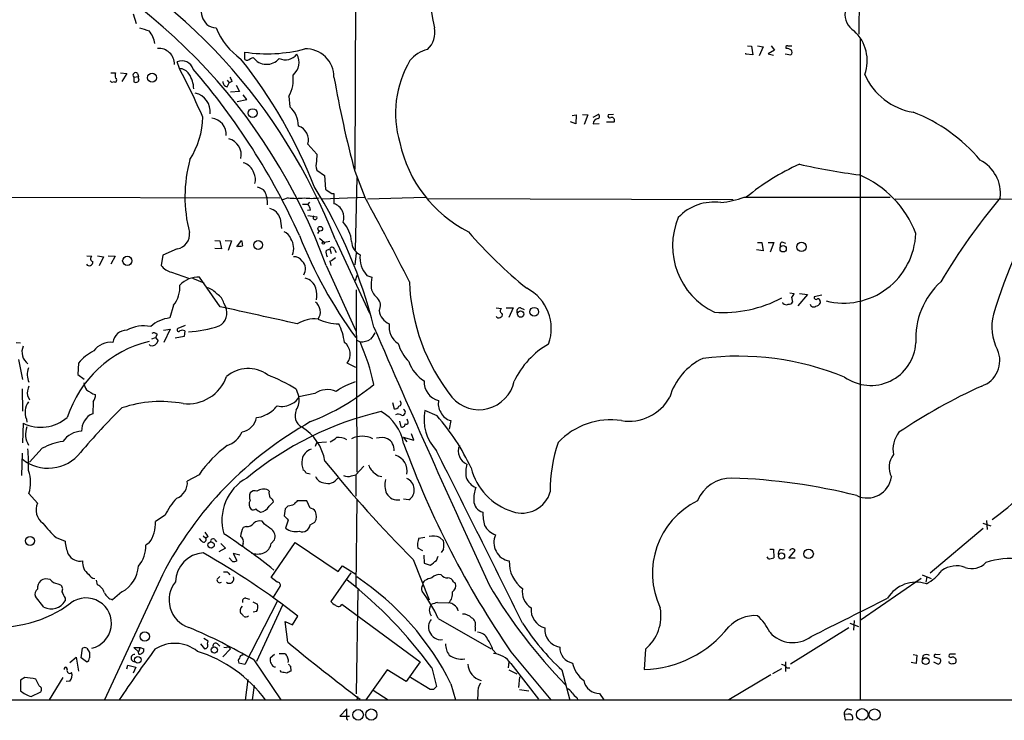
# Model space of a CAD drawing. Extents: x 10 to 1053, y 2 to 869.
# Drawn here: x 166 to 323, y 47 to 159 of the extents above; entities that cross this region are included whole.
import ezdxf

# ---------------------------------------------------------------- set-up
doc = ezdxf.new("R2010")
doc.units = 0
doc.header["$MEASUREMENT"] = 0
doc.layers.add('MAIN', color=5, linetype='CONTINUOUS')

msp = doc.modelspace()

# ---------------------------------------------------------------- linework, layer by layer
at = {"layer": 'MAIN'}
for p, q in [((300.482, 258.5719), (300.228, 156.3793)), ((220.1333, 182.8799), (219.8793, 134.8739)), ((184.5733, 159.5966), (185.0813, 158.0726)), ((300.3973, 155.7866), (300.3973, 50.3766)), ((282.448, 154.5166), (283.1253, 154.4319)), ((283.1253, 154.4319), (283.2947, 153.0773)), ((284.0567, 154.5166), (284.988, 154.3473)), ((284.988, 154.3473), (284.3107, 152.9079)), ((286.766, 153.8393), (285.75, 153.2466)), ((286.258, 154.5166), (286.766, 153.8393)), ((288.8827, 154.5166), (289.56, 154.5166)), ((202.3533, 152.3153), (202.3533, 153.5006)), ((203.2847, 152.4846), (203.708, 152.6539)), ((282.194, 153.1619), (282.194, 153.3313)), ((283.2947, 153.0773), (282.194, 153.1619)), ((285.75, 153.2466), (286.5967, 152.9926)), ((288.4593, 153.2466), (289.3907, 153.0773)), ((191.9393, 150.8759), (191.6007, 151.9766)), ((181.0173, 150.1986), (181.7793, 150.1986)), ((182.5413, 150.1986), (183.5573, 150.1139)), ((183.5573, 150.1139), (182.7953, 148.8439)), ((184.658, 149.5213), (185.42, 149.6059)), ((184.658, 149.5213), (184.658, 148.7593)), ((185.2507, 150.1139), (185.42, 149.6059)), ((185.42, 149.3519), (185.42, 149.6059)), ((181.1867, 148.6746), (180.9327, 148.9286)), ((181.5253, 148.7593), (181.1867, 148.6746)), ((199.5593, 149.0133), (199.898, 148.5899)), ((199.5593, 147.9973), (199.898, 148.5899)), ((200.3213, 148.8439), (199.898, 148.5899)), ((200.9987, 148.2513), (201.5067, 147.2353)), ((201.5067, 147.2353), (200.0673, 147.1506)), ((201.168, 145.6266), (202.692, 145.9653)), ((202.692, 145.9653), (202.0993, 146.7273)), ((209.3807, 146.4733), (209.55, 144.7799)), ((254.508, 143.4253), (255.1853, 143.5099)), ((255.1853, 143.5099), (255.1007, 142.0706)), ((256.2013, 143.5946), (257.048, 143.5099)), ((257.048, 143.5099), (256.4553, 141.9859)), ((257.8947, 143.1713), (258.6567, 143.5946)), ((261.112, 143.5946), (260.2653, 143.5099)), ((255.1007, 142.0706), (254.254, 142.4093)), ((257.8947, 142.0706), (258.826, 142.1553)), ((261.1967, 142.3246), (260.0113, 142.3246)), ((212.4287, 138.8533), (213.868, 137.2446)), ((213.868, 137.2446), (213.7833, 136.1439)), ((213.868, 134.7046), (215.0533, 133.8579)), ((215.0533, 133.8579), (215.2227, 131.6566)), ((219.8793, 134.5353), (221.488, 130.3866)), ((220.218, 133.5193), (219.964, 122.0046)), ((163.4913, 130.3866), (207.9413, 130.3019)), ((209.296, 130.3019), (208.3647, 129.9633)), ((214.63, 130.1326), (221.488, 130.3866)), ((216.2387, 130.9793), (216.5773, 130.9793)), ((216.5773, 130.9793), (216.5773, 129.3706)), ((221.9113, 130.1326), (231.14, 130.3866)), ((281.94, 130.3866), (305.2233, 130.3866)), ((211.582, 129.2859), (212.4287, 129.2859)), ((212.6827, 129.6246), (212.4287, 129.2859)), ((231.648, 130.2173), (280.162, 130.0479)), ((305.9853, 130.1326), (380.6613, 130.0479)), ((212.852, 128.3546), (212.344, 128.2699)), ((212.4287, 127.5079), (213.868, 127.2539)), ((208.026, 126.9999), (208.1953, 125.3913)), ((214.2067, 125.0526), (213.9527, 124.6293)), ((197.612, 123.5286), (198.374, 123.4439)), ((198.374, 123.4439), (198.628, 122.1739)), ((199.2207, 123.5286), (200.2367, 123.4439)), ((200.2367, 123.4439), (199.7287, 121.9199)), ((201.0833, 122.5126), (201.8453, 123.5286)), ((214.2913, 123.8673), (215.0533, 123.1899)), ((215.9, 123.3593), (215.0533, 123.1899)), ((216.7467, 123.6979), (222.25, 111.9293)), ((284.0567, 123.1899), (284.734, 123.1899)), ((284.734, 123.1899), (284.988, 121.8353)), ((285.75, 123.1899), (286.6813, 123.1899)), ((286.6813, 123.1899), (286.0887, 121.6659)), ((287.9513, 123.2746), (288.544, 123.1053)), ((177.2073, 121.0733), (177.9693, 120.9886)), ((178.9007, 121.0733), (179.832, 120.9039)), ((179.832, 120.9039), (179.1547, 119.4646)), ((180.594, 121.0733), (181.6947, 120.9886)), ((181.6947, 120.9886), (181.0173, 119.7186)), ((189.3147, 121.1579), (189.0607, 119.5493)), ((191.6007, 122.1739), (189.3147, 121.1579)), ((198.628, 122.1739), (197.612, 122.2586)), ((215.3073, 121.9199), (215.9, 122.1739)), ((215.9, 122.1739), (216.154, 121.4119)), ((216.662, 122.0893), (216.916, 121.5813)), ((220.1333, 121.4966), (219.8793, 119.6339)), ((284.988, 121.8353), (283.8873, 122.0046)), ((215.3073, 119.5493), (220.0487, 109.1353)), ((215.9, 120.2266), (216.0693, 119.5493)), ((190.6693, 118.4486), (193.3787, 117.5173)), ((198.4587, 112.9453), (195.1567, 117.6866)), ((220.218, 117.9406), (219.964, 117.0939)), ((221.8267, 117.9406), (222.5887, 117.6866)), ((194.056, 117.5173), (195.834, 116.7553)), ((220.1333, 115.6546), (220.218, 86.6139)), ((289.2213, 115.1466), (289.8987, 115.0619)), ((292.0153, 114.8926), (290.4913, 113.1146)), ((290.7453, 115.0619), (292.0153, 114.8926)), ((294.3013, 114.8079), (293.116, 114.5539)), ((191.008, 113.1993), (190.4153, 111.1673)), ((199.0513, 113.5379), (199.3053, 112.9453)), ((288.1207, 113.5379), (288.1207, 113.6226)), ((289.4753, 114.4693), (289.6447, 113.7073)), ((294.0473, 113.7919), (294.0473, 113.5379)), ((242.4007, 112.7759), (243.2473, 112.6913)), ((244.0093, 112.7759), (245.11, 112.7759)), ((245.11, 112.7759), (244.4327, 111.2519)), ((246.2953, 112.7759), (246.888, 112.5219)), ((192.8707, 109.9819), (191.6853, 109.4739)), ((188.3833, 108.5426), (188.1293, 108.0346)), ((189.3993, 109.2199), (190.5, 109.3893)), ((190.5, 109.3893), (189.484, 107.2726)), ((192.786, 109.1353), (192.7013, 108.2039)), ((165.9467, 107.2726), (166.624, 107.1879)), ((187.2827, 106.7646), (187.1133, 106.9339)), ((187.5367, 107.8653), (188.1293, 108.0346)), ((188.1293, 108.0346), (188.5527, 107.5266)), ((192.7013, 108.2039), (191.262, 107.9499)), ((220.218, 107.6113), (220.726, 107.3573)), ((166.2853, 104.5633), (166.9627, 101.3459)), ((175.8527, 103.9706), (175.768, 102.1926)), ((220.0487, 103.2933), (218.694, 103.9706)), ((175.768, 102.1926), (176.784, 101.4306)), ((166.878, 99.9066), (166.9627, 96.3506)), ((210.566, 99.8219), (210.9893, 98.6366)), ((213.5293, 99.1446), (210.9893, 98.6366)), ((167.7247, 98.8059), (168.0633, 98.1286)), ((178.2233, 97.7899), (178.1387, 95.9273)), ((225.8907, 97.7053), (226.1447, 96.6893)), ((233.0027, 95.5886), (231.0553, 96.4353)), ((167.0473, 94.4033), (166.9627, 91.2706)), ((167.5553, 95.0806), (167.64, 94.5726)), ((226.9913, 94.7419), (227.2453, 93.8106)), ((228.346, 94.7419), (228.2613, 95.0806)), ((235.204, 94.8266), (234.95, 93.4719)), ((229.2773, 91.6939), (228.9387, 92.7099)), ((213.614, 90.7626), (213.868, 91.3553)), ((213.868, 91.3553), (215.392, 91.4399)), ((227.584, 92.2019), (228.1767, 91.4399)), ((227.584, 92.2019), (229.2773, 91.6939)), ((166.878, 89.6619), (166.7933, 86.1059)), ((170.0953, 90.4239), (168.0633, 88.2226)), ((212.09, 86.5293), (212.7673, 86.3599)), ((221.3187, 87.5453), (220.0487, 86.1906)), ((195.072, 86.1906), (193.2093, 85.1746)), ((219.3713, 86.0213), (220.0487, 86.1906)), ((220.0487, 86.1906), (220.0487, 82.8039)), ((167.9787, 83.2273), (169.3333, 81.7033)), ((206.248, 83.5659), (206.0787, 83.7353)), ((206.248, 81.1953), (206.9253, 81.8726)), ((212.2593, 82.0419), (210.7353, 82.0419)), ((212.7673, 80.8566), (212.2593, 82.0419)), ((220.218, 82.2959), (220.0487, 68.4106)), ((228.5153, 82.2113), (227.6687, 82.2959)), ((208.788, 80.7719), (208.6187, 79.6713)), ((189.6533, 79.7559), (188.1293, 78.7399)), ((205.486, 78.3166), (205.1473, 78.8246)), ((209.296, 78.9939), (208.8727, 77.7239)), ((212.7673, 78.2319), (213.5293, 78.6553)), ((319.9553, 78.4859), (321.2253, 78.0626)), ((320.548, 78.9093), (320.6327, 77.4699)), ((202.6073, 77.9779), (202.0993, 77.8086)), ((311.5733, 70.6119), (320.04, 77.7239)), ((172.2967, 76.1999), (173.736, 75.6073)), ((187.1133, 75.3533), (186.6053, 75.0146)), ((195.4953, 75.6073), (195.1567, 76.0306)), ((195.7493, 76.4539), (196.1727, 76.1153)), ((196.5113, 76.3693), (196.1727, 76.1153)), ((197.612, 75.8613), (197.866, 75.5226)), ((206.5867, 75.2686), (207.0947, 75.8613)), ((206.5867, 69.8499), (210.3967, 75.4379)), ((210.3967, 75.4379), (217.2547, 70.7813)), ((230.124, 76.1153), (231.0553, 76.2846)), ((233.426, 76.1999), (234.0187, 75.6919)), ((199.3053, 74.5066), (198.2047, 73.9139)), ((198.5433, 75.2686), (199.3053, 74.5066)), ((202.0993, 75.2686), (201.93, 74.6759)), ((230.7167, 74.0833), (229.9547, 74.5066)), ((234.0187, 74.3373), (233.68, 73.8293)), ((286.004, 74.3373), (286.5967, 74.3373)), ((286.5967, 74.3373), (286.6813, 72.9826)), ((287.6973, 74.3373), (288.29, 74.2526)), ((289.052, 72.8979), (290.068, 74.1679)), ((200.406, 72.3899), (199.898, 72.9826)), ((201.5913, 73.4059), (200.4907, 73.6599)), ((200.4907, 73.6599), (201.0833, 72.5593)), ((229.1927, 72.7286), (231.7327, 66.2939)), ((230.886, 73.4059), (230.9707, 72.1359)), ((232.918, 72.5593), (233.172, 73.2366)), ((285.8347, 72.8133), (285.5807, 73.1519)), ((290.068, 72.8979), (289.052, 72.8979)), ((199.7287, 70.6119), (199.9827, 70.2733)), ((219.2867, 70.6119), (216.0693, 66.0399)), ((217.2547, 70.7813), (217.932, 71.7126)), ((217.932, 71.7126), (220.0487, 70.3579)), ((230.9707, 72.1359), (231.902, 71.7973)), ((178.9007, 68.6646), (178.7313, 69.4266)), ((189.23, 70.2733), (180.0013, 50.3766)), ((197.9507, 69.5959), (198.374, 70.0193)), ((207.518, 69.0879), (206.5867, 69.8499)), ((235.6273, 69.1726), (235.966, 68.9186)), ((310.134, 69.6806), (300.3973, 62.9919)), ((310.3033, 70.2733), (311.7427, 69.6806)), ((311.0653, 69.9346), (310.896, 69.0879)), ((172.5507, 68.8339), (172.974, 68.6646)), ((182.7953, 67.5639), (181.2713, 66.2939)), ((206.9253, 66.7173), (208.026, 68.4106)), ((220.3873, 67.9026), (220.1333, 51.3079)), ((170.3493, 65.1086), (168.9947, 66.8019)), ((173.736, 66.5479), (173.736, 66.1246)), ((207.518, 66.0399), (202.3533, 55.9646)), ((202.5227, 66.5479), (203.1153, 66.3786)), ((203.6233, 65.9553), (204.3853, 65.6166)), ((204.216, 64.4313), (203.708, 64.3466)), ((208.3647, 65.4473), (204.216, 56.4726)), ((217.8473, 65.6166), (230.2933, 56.3879)), ((233.0873, 65.8706), (234.8653, 65.7859)), ((209.2113, 59.5206), (208.788, 62.8226)), ((208.788, 62.8226), (209.9733, 62.3146)), ((209.9733, 62.3146), (210.82, 63.6693)), ((233.172, 63.3306), (241.6387, 58.5046)), ((299.466, 62.9919), (299.3813, 61.4679)), ((239.0987, 61.9759), (239.0987, 61.2986)), ((298.6193, 61.8066), (289.306, 56.0493)), ((298.7887, 62.5686), (300.1433, 62.0606)), ((196.5113, 59.6899), (195.834, 60.1133)), ((196.4267, 59.2666), (196.5113, 59.6899)), ((176.276, 57.0653), (176.53, 58.5893)), ((177.2073, 58.5893), (177.6307, 57.9119)), ((184.658, 58.6739), (185.42, 57.9966)), ((184.658, 58.6739), (185.674, 58.6739)), ((185.674, 58.6739), (185.42, 57.9966)), ((185.674, 58.6739), (186.2667, 58.5046)), ((195.326, 59.2666), (195.9187, 58.5046)), ((198.0353, 59.2666), (198.374, 58.9279)), ((200.0673, 58.5046), (198.882, 57.2346)), ((199.0513, 58.7586), (199.39, 58.6739)), ((199.8133, 58.7586), (200.0673, 58.5046)), ((241.8927, 58.3353), (242.4007, 57.7426)), ((266.192, 58.4199), (266.0227, 55.2026)), ((174.498, 56.3033), (175.514, 57.1499)), ((175.514, 57.1499), (175.8527, 54.9486)), ((177.1227, 56.3879), (176.276, 57.0653)), ((185.5047, 57.6579), (185.42, 57.9966)), ((203.7927, 56.7266), (208.1107, 50.3766)), ((207.0947, 57.5733), (206.4173, 56.9806)), ((207.8567, 57.7426), (208.788, 57.7426)), ((209.296, 56.5573), (209.2113, 56.3033)), ((244.7713, 57.9966), (251.1213, 50.3766)), ((308.864, 57.5733), (309.4567, 57.4886)), ((309.4567, 57.4886), (309.372, 56.1339)), ((310.4727, 57.4039), (310.3033, 56.8113)), ((313.182, 56.8959), (312.2507, 57.1499)), ((312.5047, 57.5733), (313.182, 57.6579)), ((315.6373, 57.6579), (314.706, 57.6579)), ((183.5573, 55.2873), (183.7267, 55.8799)), ((183.7267, 55.8799), (184.9967, 55.5413)), ((184.9967, 55.5413), (184.5733, 54.6099)), ((202.3533, 55.9646), (201.422, 56.2186)), ((208.1953, 54.7793), (208.026, 55.0333)), ((209.6347, 55.7106), (209.7193, 54.9486)), ((225.044, 55.1179), (221.6573, 50.3766)), ((228.092, 53.2553), (225.044, 55.1179)), ((230.2933, 56.3879), (228.092, 53.2553)), ((232.156, 55.4566), (232.918, 52.4933)), ((244.4327, 56.3879), (244.348, 55.4566)), ((244.4327, 55.1179), (245.7027, 54.5253)), ((244.7713, 56.1339), (249.174, 50.4613)), ((252.8993, 55.1179), (254.1693, 50.2919)), ((287.8667, 55.2873), (286.4273, 54.5253)), ((288.544, 56.3879), (288.544, 54.8639)), ((288.7133, 55.4566), (289.2213, 55.4566)), ((309.372, 56.1339), (308.5253, 56.3033)), ((312.0813, 56.3879), (312.8433, 56.0493)), ((167.3013, 53.9326), (166.624, 53.5093)), ((169.5873, 52.5779), (169.0793, 53.6786)), ((173.3973, 53.9326), (171.196, 50.3766)), ((202.8613, 53.5939), (202.438, 50.2919)), ((231.902, 51.9853), (228.7693, 53.9326)), ((246.126, 54.0173), (245.9567, 52.3239)), ((286.1733, 54.3559), (279.4847, 50.3766)), ((174.498, 53.3399), (173.9053, 53.2553)), ((203.8773, 52.6626), (203.5387, 50.3766)), ((222.8427, 51.9006), (225.2133, 50.3766)), ((232.41, 51.9853), (231.902, 51.9853)), ((235.204, 52.9166), (235.966, 50.3766)), ((246.126, 51.9853), (247.65, 51.8159)), ((632.3753, 50.2919), (59.7747, 50.2919)), ((168.3173, 50.8846), (169.8413, 51.6466)), ((220.3027, 50.8846), (220.218, 50.3766)), ((239.522, 51.3926), (239.4373, 50.3766)), ((255.27, 50.7153), (255.4393, 50.2919)), ((258.9107, 51.3926), (259.588, 50.3766)), ((218.6093, 48.9373), (217.5087, 47.7519)), ((218.6093, 47.7519), (218.6093, 48.9373)), ((298.45, 48.9373), (299.0427, 48.7679)), ((218.6093, 47.7519), (219.0327, 47.7519)), ((298.5347, 48.0906), (297.8573, 48.0059)), ((297.8573, 48.0059), (298.0267, 47.1593)), ((298.0267, 47.1593), (299.212, 47.2439))]:
    msp.add_line(p, q, dxfattribs=at)
for centre, radius in [((187.597, 149.4318), 0.7188), ((203.6156, 143.7886), 0.7074), ((214.3865, 125.3807), 0.3741), ((204.4993, 122.7895), 0.7089), ((214.8955, 123.1015), 0.1809), ((288.1534, 122.1886), 0.5029), ((291.0756, 122.4867), 0.7428), ((183.6419, 120.269), 0.7372), ((246.3228, 111.7953), 0.5122), ((248.4858, 112.1516), 0.7068), ((168.1468, 75.6687), 0.7119), ((196.9969, 75.0158), 0.5022), ((287.8927, 73.2627), 0.4953), ((292.2104, 73.595), 0.75), ((186.4292, 60.4469), 0.7462), ((197.5296, 58.2978), 0.4978), ((185.3232, 56.7347), 0.5127), ((310.8612, 56.5337), 0.5374), ((220.4172, 47.9679), 0.8417), ((222.5287, 48.0057), 0.8969), ((300.7445, 48.0309), 0.9271), ((302.7192, 48.0074), 0.8982)]:
    msp.add_circle(centre, radius, dxfattribs=at)
for centre, radius, start, end in [((253.8173, 162.5724), 21.8599, 142.869046, 193.699576), ((129.1092, 88.466), 91.6312, 19.82946, 68.816102), ((131.9335, 90.8286), 90.9597, 21.183808, 63.953962), ((301.0816, 159.5265), 3.0945, 107.650926, 238.526899), ((198.3567, 160.0199), 2.9221, 168.297455, 226.412935), ((313.3512, 538.141), 401.6097, 251.45046, 251.679643), ((197.6923, 159.4362), 2.0428, 228.62384, 272.496985), ((208.0771, 161.5143), 11.0892, 201.804672, 235.277528), ((229.0146, 156.6153), 3.649, 312.475531, 12.342491), ((184.0585, 154.2576), 4.0308, 8.527532, 40.72325), ((295.0961, 152.1437), 6.4496, 340.064481, 47.348104), ((188.6366, 151.5582), 2.5407, 359.889499, 93.804924), ((205.8954, 177.1381), 23.9014, 261.477591, 284.601198), ((212.0921, 149.5266), 4.4853, 359.932296, 92.19003), ((232.5178, 149.2067), 4.8303, 102.422664, 142.519208), ((288.8262, 154.2627), 0.2602, 77.454468, 220.620402), ((288.3213, 151.5309), 2.5808, 63.43892, 83.159166), ((288.9431, 153.5127), 0.6244, 315.791579, 31.536569), ((140.1792, 103.4714), 78.6529, 21.329507, 38.468281), ((202.7076, 153.0129), 0.7824, 243.074706, 317.527791), ((205.849, 154.2016), 2.6418, 215.862658, 319.462692), ((208.8132, 154.6404), 2.3585, 246.073771, 321.178945), ((208.4426, 151.854), 2.5664, 309.010578, 30.639073), ((192.3203, 150.2045), 1.9126, 17.866557, 112.100689), ((191.9608, 149.1196), 1.7564, 31.193126, 90.70136), ((100.2513, 101.7891), 104.001, 23.447089, 28.163161), ((111.6374, 79.4134), 109.0945, 24.290357, 40.864789), ((242.6979, 143.7984), 16.311, 149.218236, 196.714486), ((181.6524, 149.0556), 0.3223, 246.782742, 66.815414), ((182.7536, 149.7752), 1.0623, 156.511757, 203.483297), ((184.9544, 149.8176), 0.4191, 45, 224.990333), ((185.1085, 149.0941), 0.4044, 304.114473, 39.611441), ((190.0065, 147.6104), 4.2191, 0.654579, 34.982452), ((369.5019, 233.8325), 189.3281, 206.443679, 206.672862), ((204.7023, 149.17), 5.4, 330.040206, 7.340193), ((392.7124, 180.474), 178.8341, 189.966975, 194.884943), ((310.5071, 153.9825), 10.1826, 203.362539, 260.713991), ((184.9967, 149.394), 0.7194, 241.913927, 298.079046), ((199.6086, 148.7309), 0.7353, 171.160239, 266.155342), ((193.7642, 143.9659), 3.099, 354.69376, 76.658804), ((207.0108, 141.8263), 3.895, 358.611248, 49.314462), ((182.3781, 143.4657), 13.2899, 327.871503, 358.730667), ((196.7805, 140.4051), 2.6169, 355.67837, 82.898882), ((258.7519, 142.0654), 0.8572, 96.37636, 179.652433), ((258.5579, 143.256), 0.3527, 286.262154, 73.733298), ((260.5193, 143.3406), 0.3053, 146.315138, 303.700477), ((260.8157, 142.6209), 0.4827, 322.12814, 105.254078), ((299.3248, 119.3009), 26.415, 40.093957, 68.830492), ((210.1539, 139.4917), 2.3627, 344.323753, 71.471493), ((199.1092, 137.0906), 2.7026, 348.835585, 74.898837), ((247.4307, 143.4316), 20.809, 191.994007, 243.044481), ((215.3407, 130.4394), 22.5109, 164.651235, 194.511889), ((201.5409, 133.6064), 2.3508, 16.684303, 76.258733), ((215.865, 135.5443), 2.1663, 163.93181, 202.805815), ((305.1047, 103.0231), 35.6341, 113.76387, 129.834084), ((318.389, 263.9519), 131.2599, 257.842324, 262.084427), ((316.7823, 130.975), 6.0049, 353.564028, 62.747499), ((201.8244, 133.2294), 2.2317, 343.295346, 28.120964), ((293.8405, 118.725), 16.5368, 20.918581, 66.959457), ((204.0078, 129.9589), 2.0711, 41.008179, 79.497944), ((147.3412, 90.8488), 77.9081, 14.023811, 31.953255), ((201.487, 129.4006), 4.5114, 357.468024, 25.150088), ((210.566, 139.747), 9.5301, 262.34187, 277.65813), ((213.0214, 138.3898), 8.1743, 261.661832, 278.337474), ((385.0633, 385.3293), 305.2797, 236.196642, 236.425815), ((-122.4645, -59.9338), 393.0969, 26.737938, 28.95722), ((276.0998, 147.4636), 18.048, 276.729477, 288.880286), ((400.1052, 65.418), 100.9646, 140.011045, 149.32651), ((415.0939, 82.6059), 97.8875, 150.441753, 162.672582), ((210.5464, 127.8685), 2.3563, 11.905565, 36.980293), ((215.8846, 127.2029), 2.2757, 339.536778, 72.278445), ((277.1162, 121.8167), 7.8009, 81.904902, 136.674103), ((205.7738, 126.3248), 2.3512, 16.686173, 76.248634), ((213.5564, 127.166), 0.3238, 127.354903, 15.753357), ((282.2087, 122.6477), 11.6783, 157.220797, 244.595927), ((214.6118, 123.0691), 4.7683, 3.489164, 44.433272), ((191.1957, 124.5091), 2.37, 279.83909, 7.01617), ((208.0398, 123.2039), 1.7764, 19.012253, 70.980598), ((280.2642, 151.8841), 74.4895, 201.742434, 216.062463), ((291.4812, 171.0647), 70.6624, 220.809784, 231.311687), ((297.7596, 125.0726), 11.5362, 256.050968, 357.797765), ((201.549, 123.9105), 1.3139, 249.240821, 290.759179), ((413.6289, 165.46), 215.8947, 191.19925, 191.428407), ((207.3204, 122.26), 2.8413, 339.017939, 32.403606), ((216.2704, 122.0364), 0.3951, 7.693333, 159.634052), ((221.8605, 123.4605), 2.4913, 182.328114, 242.909352), ((288.3324, 122.7242), 0.6694, 124.698943, 198.426829), ((178.2658, 120.6076), 0.4828, 127.890597, 254.734472), ((210.3119, 119.5491), 1.3653, 29.749566, 97.11877), ((216.9168, 121.6661), 1.6294, 171.03889, 207.890873), ((214.9838, 122.6943), 2.6323, 290.368798, 314.576735), ((224.886, 120.7949), 4.184, 173.857459, 223.014588), ((177.5829, 120.045), 0.5642, 215.346433, 9.889733), ((191.3326, 121.1437), 2.7755, 215.06085, 256.173539), ((210.3826, 118.9827), 1.6703, 325.02737, 48.135429), ((195.0353, 113.4873), 4.2011, 88.344064, 135.790822), ((231.4343, 116.3742), 8.9424, 171.560731, 182.984534), ((187.4519, 116.0914), 4.5837, 320.87928, 4.068428), ((211.4466, 115.2335), 2.3511, 16.686873, 76.253368), ((260.0409, 118.0807), 31.4621, 182.10585, 218.36789), ((321.4815, 107.8857), 12.2141, 132.265422, 183.275118), ((195.2399, 112.5621), 3.6307, 41.699591, 70.920274), ((196.7415, 112.9123), 2.393, 15.154742, 59.648083), ((210.3812, 114.8247), 3.4901, 347.10616, 18.09335), ((225.4615, 116.6512), 3.0493, 194.095031, 230.453055), ((243.9445, 109.4712), 7.2647, 340.269037, 62.390155), ((288.7978, 115.4009), 1.1519, 306.026276, 342.884837), ((293.4123, 114.4481), 0.3146, 160.349851, 312.282263), ((212.471, 112.141), 1.939, 323.877692, 53.880079), ((222.3635, 113.1588), 1.6247, 330.248995, 44.615972), ((278.6522, 131.6934), 19.6486, 265.757692, 298.24678), ((288.6371, 113.9189), 0.6418, 216.419912, 300.965288), ((289.052, 114.0459), 0.6826, 262.87186, 330.261365), ((293.0253, 113.5318), 0.6089, 195.547282, 304.480898), ((293.2912, 113.8404), 0.8144, 275.553068, 338.194671), ((293.7228, 113.8908), 0.3392, 343.050006, 106.933836), ((197.1465, 111.9716), 2.3682, 298.851813, 24.277166), ((-472.7487, -2957.5654), 3143.0169, 77.4400418, 77.669226), ((226.3642, 112.6515), 2.6074, 186.582616, 247.887243), ((242.8609, 111.7477), 0.5642, 215.346433, 9.889733), ((243.5438, 112.3103), 0.4828, 127.890597, 254.734472), ((246.253, 112.2256), 0.552, 85.604479, 212.466416), ((329.1969, 109.7844), 7.8024, 165.33362, 208.283846), ((186.309, 104.0733), 5.8361, 79.552285, 118.131797), ((191.0085, 105.7263), 5.4732, 96.222045, 131.703435), ((191.9211, 130.0615), 21.1459, 273.952569, 287.52701), ((213.5143, 105.7289), 5.2949, 84.331399, 121.657834), ((217.5322, 118.6071), 8.3734, 245.330716, 268.67995), ((207.2737, 105.4441), 11.148, 9.440354, 25.457114), ((228.513, 109.7772), 3.1637, 171.663467, 237.690347), ((183.5324, 107.0301), 2.1899, 89.348523, 173.642183), ((187.8669, 108.1616), 0.6418, 36.419912, 120.965288), ((191.8123, 109.2623), 0.2468, 120.97172, 329.040224), ((192.405, 108.3302), 0.8907, 64.674936, 115.325064), ((476.7578, -61.0613), 305.2796, 146.192733, 146.421916), ((2003.8509, 881.9137), 1941.1233, 203.440941, 204.7688177), ((191.4324, 89.7162), 18.2443, 103.69402, 162.064092), ((180.9914, 103.9867), 3.3061, 83.668421, 144.258039), ((187.5112, 107.8231), 1.0829, 257.8184, 344.109113), ((216.7286, 105.3968), 2.4283, 324.033342, 50.576288), ((220.7515, 110.8539), 3.4967, 269.582161, 298.487533), ((189.7082, 93.5324), 33.9593, 11.984425, 24.022944), ((232.7469, 108.6511), 6.1237, 194.640555, 226.289551), ((257.4473, 95.3115), 13.4712, 119.651928, 154.589977), ((302.1214, 107.6051), 7.178, 234.391059, 356.667991), ((169.1752, 105.7593), 2.3185, 156.605093, 233.904129), ((181.2979, 99.6265), 6.9657, 115.418751, 141.417652), ((318.3685, 104.3943), 4.3044, 289.226727, 23.161013), ((233.6225, 105.8258), 5.3523, 197.407156, 240.300529), ((279.6559, 95.7442), 9.9726, 115.669328, 163.647778), ((280.9533, 59.8768), 45.2062, 67.925929, 97.138002), ((170.6278, 102.1653), 2.9261, 159.111647, 205.131401), ((202.8925, 97.9222), 5.2096, 53.462471, 131.00021), ((196.755, 77.9148), 25.8972, 57.771238, 69.098856), ((179.8477, 101.4174), 3.2013, 190.42923, 211.655927), ((193.2624, 104.1019), 6.6065, 263.65253, 340.106697), ((199.7511, 128.4564), 36.2493, 291.186875, 309.743786), ((224.1296, 88.8661), 12.8359, 108.936902, 124.193201), ((233.8927, 100.9085), 2.9343, 174.757663, 257.482205), ((239.7003, 102.2635), 5.7008, 220.622225, 348.140123), ((170.2809, 99.163), 2.581, 153.121236, 187.952726), ((179.8457, 103.1404), 4.3584, 231.334854, 252.870499), ((176.7137, 98.8623), 1.8518, 324.610514, 3.498552), ((215.528, 96.2608), 3.5087, 66.697417, 124.725001), ((357.9844, 16.3116), 92.2941, 114.448625, 123.847542), ((170.1151, 96.1364), 2.769, 143.334125, 202.4139), ((188.981, 78.2597), 19.6006, 79.562177, 108.396309), ((208.3224, 100.0342), 2.9487, 254.169371, 302.085504), ((209.3098, 99.2153), 1.7764, 289.019402, 340.987747), ((208.2374, 98.0863), 2.8064, 326.072112, 11.308331), ((226.8294, 97.5683), 0.4622, 279.627392, 57.760758), ((235.5219, 97.4936), 2.3311, 166.345282, 214.260661), ((263.5619, 102.2165), 7.4835, 260.928502, 330.679616), ((251.6015, 26.345), 98.5214, 134.297861, 139.944344), ((179.2159, 93.2791), 2.8589, 112.134863, 182.923254), ((236.1005, 45.033), 52.6167, 103.169501, 129.415602), ((204.236, 97.9253), 2.5908, 269.55769, 303.218379), ((204.2893, 99.4506), 3.9372, 290.300393, 325.088928), ((212.4542, 95.623), 2.0904, 154.592158, 240.116068), ((220.3791, 89.8678), 7.4078, 10.249434, 59.734377), ((226.304, 97.3001), 0.6312, 255.382563, 342.71908), ((226.7904, 94.901), 0.9422, 55.0583, 114.565749), ((227.4512, 96.1565), 0.4982, 255.919125, 64.108865), ((238.3127, 95.0492), 7.3886, 169.187227, 223.101863), ((235.6601, 97.0007), 2.2214, 201.645272, 258.151857), ((169.8528, 100.213), 6.4516, 244.224136, 310.873803), ((241.7738, 43.0054), 59.1979, 119.24607, 152.572691), ((201.549, 95.7156), 2.6941, 278.130102, 351.869898), ((227.4298, 94.2703), 0.4953, 248.132005, 5.59663), ((228.1344, 94.5302), 0.2993, 224.986465, 45.013536), ((206.6276, 72.4462), 35.0887, 25.02879, 41.264803), ((260.6783, 83.4142), 11.5389, 81.509304, 136.511712), ((170.7683, 92.6361), 3.3415, 159.421679, 210.664108), ((176.4624, 89.4121), 3.7226, 91.565498, 145.424969), ((198.3869, 94.4871), 3.824, 287.854041, 337.902828), ((207.2712, 86.9734), 7.9937, 10.22144, 58.795436), ((310.1145, 90.243), 4.4621, 142.426163, 190.786881), ((175.3014, 80.3092), 11.3759, 99.635543, 117.235166), ((47.1196, 345.8132), 305.3215, 303.578099, 303.807251), ((217.3391, 89.7353), 2.4059, 58.133202, 98.085646), ((221.0646, 88.4627), 3.8748, 64.085664, 115.913006), ((224.0921, 88.8927), 3.2262, 71.258419, 103.285467), ((224.138, 90.1923), 2.0158, 354.543095, 60.563593), ((368.9425, 142.9837), 150.4703, 200.135376, 214.389099), ((274.5209, 83.7329), 23.4856, 161.061272, 180.61382), ((171.0352, 93.8173), 6.5694, 230.741951, 321.709188), ((133.1261, 87.7563), 34.7793, 358.536279, 4.259189), ((210.5775, 75.7395), 18.6988, 126.103473, 146.019031), ((213.4812, 88.3191), 2.0106, 105.712495, 170.645896), ((-5104.7826, -2595.9948), 5975.4179, 26.41801142, 26.71209265), ((238.6899, 89.981), 2.3005, 157.879015, 245.722176), ((214.9694, 88.1381), 3.509, 171.679393, 199.745536), ((355.9011, 200.5615), 179.9896, 218.550218, 225.253117), ((225.5543, 86.7881), 2.6721, 348.935653, 71.578612), ((241.9903, 86.654), 4.4208, 163.846848, 191.570462), ((308.3316, 87.3662), 3.3061, 141.861754, 207.260277), ((302.3465, 105.8704), 32.9221, 305.53173, 327.235328), ((162.6542, 84.9247), 5.5885, 342.318213, 20.347493), ((211.3706, 86.2332), 0.778, 22.371722, 67.628278), ((224.5865, 88.5748), 2.6231, 197.196355, 237.607714), ((224.1596, 87.2771), 1.341, 223.153753, 271.610952), ((247.8904, 89.6862), 9.7673, 194.193456, 252.942168), ((190.5848, 84.9311), 2.6358, 290.688853, 5.300703), ((206.3131, 79.0092), 7.5926, 118.485008, 196.974345), ((215.1261, 86.5416), 1.6286, 201.806636, 264.453935), ((215.5969, 86.6665), 1.8555, 250.210537, 327.975959), ((218.8356, 87.5545), 1.6241, 243.119403, 289.259412), ((228.2372, 84.5866), 3.5485, 166.273909, 202.523112), ((227.4578, 83.8158), 1.9216, 303.388231, 68.030828), ((240.2821, 86.7258), 2.7925, 200.074787, 246.828351), ((279.9655, 79.7438), 5.9389, 89.737584, 157.23453), ((276.6963, -10.0322), 95.7716, 75.985347, 88.027524), ((301.5716, 86.3564), 3.8543, 244.121037, 352.478738), ((205.1894, 82.7192), 2.0758, 163.409678, 196.587676), ((203.9196, 82.7054), 0.9411, 66.112307, 139.874827), ((205.3183, 82.3005), 1.6238, 62.077782, 128.805287), ((207.6024, 83.2695), 1.3865, 167.655866, 211.266381), ((226.7455, 84.2357), 2.0512, 209.44692, 279.272208), ((244.314, 82.2594), 5.4709, 159.687266, 181.390925), ((246.5343, 84.787), 4.6879, 251.222615, 343.827794), ((171.7619, 80.6223), 2.6583, 156.00556, 233.481857), ((199.9921, 74.643), 11.534, 137.297152, 153.685986), ((204.214, 81.5163), 1.1835, 148.957368, 224.462558), ((206.1152, 81.7941), 0.8139, 5.534773, 68.212969), ((337.4812, -45.212), 179.6053, 134.885409, 135.114591), ((240.8182, 82.1641), 1.9739, 181.08859, 254.297824), ((280.1639, 70.5247), 12.8393, 116.22977, 205.368336), ((203.6959, 81.2195), 0.6244, 238.463431, 314.208421), ((205.7837, 82.4251), 2.3374, 225.013866, 247.608665), ((204.7323, 81.949), 1.6928, 275.457661, 333.560587), ((336.0419, -45.974), 179.6053, 134.885409, 135.114591), ((209.1264, 83.7359), 2.4619, 273.95031, 296.56297), ((212.6825, 79.7556), 1.1042, 32.481141, 85.595723), ((212.1141, 79.5749), 1.6877, 326.984102, 27.28624), ((252.3539, 80.6388), 12.0757, 181.779077, 191.906961), ((186.0953, 91.0996), 20.3077, 218.398648, 227.197254), ((183.0844, 78.4077), 5.0558, 322.833413, 3.767412), ((202.8039, 79.1561), 1.1945, 260.526638, 325.870924), ((204.7664, 77.4699), 1.4072, 74.295649, 133.782105), ((378.2947, 248.645), 239.462, 224.881179, 225.110379), ((365.5422, 203.6778), 211.6103, 216.756617, 216.985854), ((206.9948, 75.5869), 5.376, 155.590268, 171.631757), ((-5.6165, -218.4601), 364.1987, 54.345926, 54.575087), ((205.7572, 76.3693), 1.4307, 339.202568, 50.288776), ((210.4814, 79.6715), 2.5261, 230.443601, 283.567545), ((211.5397, 78.3589), 1.2342, 247.832221, 354.09354), ((243.586, 79.9041), 3.518, 209.9582, 248.838544), ((179.1013, 75.8691), 5.3717, 182.793534, 205.278446), ((195.8052, 75.8998), 0.426, 223.345502, 30.387128), ((197.3104, 75.6179), 0.3876, 38.904542, 194.233431), ((136.3627, -18.2456), 113.8513, 51.645698, 56.590567), ((201.2272, 75.565), 0.921, 341.228681, 60.83845), ((232.244, 75.0789), 2.3598, 153.947474, 194.035655), ((232.3602, 74.0936), 2.3606, 63.160325, 105.415626), ((231.3498, 75.0146), 2.7535, 345.760372, 14.239629), ((245.032, 75.4061), 2.9763, 155.860031, 260.041756), ((181.5075, 74.898), 5.0991, 320.110842, 1.310276), ((195.9819, 69.1149), 4.6355, 92.87617, 179.286806), ((137.2639, -30.0473), 119.1356, 51.872411, 60.5993), ((204.3853, 76.7086), 3.1333, 251.079309, 288.920691), ((204.5411, 75.6367), 2.0785, 294.447833, 349.798956), ((288.3448, 73.5873), 0.9908, 130.805138, 185.600694), ((289.6235, 73.8928), 0.5227, 31.753267, 158.628046), ((176.1426, 74.5941), 2.1547, 208.21827, 280.358124), ((178.8039, 72.2118), 2.289, 173.40744, 234.08783), ((200.5752, 73.1522), 0.7808, 257.485518, 310.595723), ((41.91, 326.1783), 317.5006, 306.755306, 306.984489), ((249.632, 72.2234), 5.1209, 177.188272, 234.165119), ((285.7921, 75.2276), 2.4147, 271.010871, 291.607537), ((318.2271, 74.3754), 3.1054, 249.927674, 316.062023), ((324.3271, 61.0017), 11.8656, 55.506896, 109.003757), ((180.4178, 71.979), 5.0145, 298.302149, 355.985044), ((199.1785, 69.1317), 1.5792, 69.609571, 97.70781), ((307.4778, 75.3795), 7.424, 298.153613, 323.375525), ((315.7885, 67.6124), 4.0839, 70.357312, 125.173161), ((171.048, 68.1168), 1.7196, 134.566485, 184.318974), ((170.7749, 67.8826), 1.7324, 70.074536, 122.609438), ((172.9282, 70.8703), 2.0711, 221.008179, 259.497944), ((178.6466, 71.0353), 1.3652, 209.748005, 262.876545), ((194.8601, 66.2456), 4.5729, 140.20245, 252.214468), ((198.374, 69.4548), 0.4462, 161.565051, 304.694342), ((199.9309, 69.6335), 0.7113, 230.099531, 25.044632), ((207.5664, 68.5951), 0.4952, 338.127696, 95.609274), ((174.2086, 13.0876), 71.7846, 36.172893, 51.7053), ((195.9799, 33.4833), 43.7742, 26.355786, 56.378289), ((231.3942, 68.7492), 0.6827, 119.760495, 187.11773), ((232.7359, 66.6154), 3.2028, 100.43141, 121.649458), ((233.3596, 68.6946), 1.6109, 78.52754, 138.344308), ((234.7945, 71.2323), 1.4703, 220.71119, 266.158708), ((234.7445, 68.8134), 0.9531, 22.140777, 92.91674), ((309.3448, 63.7584), 5.3326, 72.13519, 148.459297), ((169.9049, 67.183), 0.9868, 125.40065, 202.719021), ((172.5656, 67.9907), 0.788, 327.205358, 58.783105), ((427.4818, 194.0558), 283.981, 206.45046, 206.679643), ((178.03, 66.7982), 2.0595, 16.832743, 64.990333), ((231.4361, 68.0931), 0.9188, 141.535949, 208.933464), ((211.4058, 53.433), 23.9109, 24.452403, 36.478735), ((233.3834, 67.2677), 2.0956, 315.001933, 8.125463), ((234.7113, 68.6165), 1.2906, 305.351367, 13.537695), ((312.3566, 110.4631), 82.4388, 210.465844, 224.435417), ((249.4788, 67.5112), 2.8995, 168.850119, 239.074877), ((171.4894, 67.4608), 2.6139, 244.140756, 329.257282), ((177.0801, 62.5371), 4.0468, 282.693437, 126.60032), ((181.8687, 68.2662), 2.0608, 205.020589, 253.148697), ((202.4743, 66.0551), 0.4952, 84.390726, 201.872304), ((217.6365, 67.2689), 1.9916, 218.103582, 246.153182), ((-1225.3059, 3111.5198), 3407.7966, 296.4504598, 296.6796411), ((163.0772, 81.346), 19.4022, 263.709475, 306.680961), ((202.6144, 64.5754), 0.9808, 134.252293, 209.48982), ((203.2641, 65.172), 1.2061, 322.112517, 21.630278), ((217.2978, 65.7809), 0.5735, 215.569035, 343.353383), ((233.2144, 64.6429), 1.4481, 142.127445, 217.872555), ((234.2336, 60.739), 5.2581, 102.59204, 114.282349), ((234.9621, 64.8001), 0.9905, 40.795783, 95.608144), ((235.1191, 64.3042), 1.2877, 9.462322, 62.585256), ((251.0136, 64.7318), 3.039, 174.484325, 254.275254), ((261.7717, 63.7342), 6.9124, 309.752825, 10.753163), ((201.4646, 63.3732), 0.778, 22.371722, 67.628278), ((202.5064, 64.2391), 0.6547, 240.498273, 312.177148), ((233.319, 62.0083), 1.6989, 137.258966, 207.878861), ((237.128, 62.1126), 1.8963, 43.391003, 91.852481), ((237.9387, 62.34), 1.2158, 342.574006, 62.18505), ((283.6206, 58.1081), 5.6626, 85.583058, 136.91852), ((279.0695, 58.019), 7.6001, 24.15745, 48.989033), ((157.1041, -23.7389), 93.0297, 59.876352, 66.993573), ((233.6498, 61.8853), 1.9516, 200.122062, 275.867171), ((277.7744, 82.395), 36.9163, 212.484001, 227.637037), ((252.9755, 61.5272), 2.7995, 174.272097, 261.479152), ((265.5232, 72.96), 17.7644, 271.611255, 321.80638), ((239.4162, 59.3725), 1.7569, 21.927977, 89.311884), ((236.2216, 56.5579), 5.9431, 17.401702, 35.731449), ((289.6712, 64.351), 4.8814, 221.299877, 306.987039), ((176.8686, 57.9538), 0.7201, 61.943894, 118.049084), ((352.7531, -63.7661), 205.0811, 143.430785, 146.180848), ((185.5933, 58.3444), 0.6922, 262.646032, 13.381761), ((191.1988, 53.5987), 5.7613, 51.08299, 123.193302), ((188.3225, 37.4706), 21.61, 36.671364, 72.507659), ((195.9695, 59.0211), 0.519, 264.38278, 28.234203), ((197.739, 58.9026), 0.4695, 50.854032, 187.256717), ((199.6599, 58.3143), 0.4496, 25.037678, 126.890287), ((463.0677, 370.3339), 401.3078, 230.759809, 232.851723), ((237.1519, 59.2104), 2.7952, 178.847925, 218.024022), ((255.0773, 58.6891), 2.5176, 178.418086, 258.902073), ((176.9135, 57.0739), 0.7173, 286.959414, 359.312995), ((389.2805, 57.4886), 211.6502, 179.885408, 180.114592), ((184.785, 57.023), 0.5519, 85.604479, 274.394725), ((201.9541, 56.5452), 0.6243, 135.77878, 211.541369), ((202.0886, 56.9014), 0.5873, 88.956068, 172.249334), ((207.3491, 56.7267), 0.9658, 164.757889, 217.866658), ((335.9688, 142.1712), 152.6537, 213.578079, 213.807241), ((378.5068, 99.2136), 174.5046, 193.919653, 194.148876), ((236.8645, 60.0374), 3.1877, 233.088403, 279.767565), ((241.6771, 53.9905), 3.7641, 34.710942, 85.425593), ((310.9807, 56.7479), 0.8297, 52.246149, 127.753851), ((312.4483, 57.3193), 0.2603, 77.480746, 220.60607), ((312.6952, 56.5996), 0.5699, 285.062887, 31.327573), ((314.8753, 57.4039), 0.3053, 123.684862, 303.700477), ((315.1426, 56.5705), 0.5876, 350.409439, 99.590561), ((173.8207, 55.2767), 0.2646, 343.736331, 196.26367), ((174.4557, 55.005), 0.4292, 152.587157, 313.668658), ((207.1794, 56.2186), 0.5987, 188.132809, 278.123335), ((294.0706, -114.5756), 189.3505, 116.45387, 116.683012), ((294.1403, 140.5549), 119.7487, 224.885409, 225.114592), ((240.7589, 56.1783), 2.8485, 182.595621, 255.17392), ((259.3106, 57.2582), 4.8311, 192.426669, 232.516228), ((287.782, 54.864), 1.1039, 32.469202, 85.599304), ((315.0024, 56.5572), 0.4732, 190.296185, 296.559637), ((315.2817, 56.5827), 0.4539, 261.421795, 345.960695), ((589.9736, 52.6626), 423.3504, 179.885408, 180.114592), ((104.6893, -390.7014), 449.0208, 81.755308, 81.984487), ((173.5092, 54.2265), 1.328, 318.119251, 20.638858), ((166.2638, -157.0044), 215.8949, 78.571573, 78.800729), ((258.841, 53.909), 2.5173, 191.094336, 271.58659), ((169.7187, 55.4376), 4.7638, 229.486501, 252.891789), ((169.3653, 52.0171), 0.6032, 322.104189, 68.403217), ((359.6389, -74.7356), 179.57, 134.885386, 135.114614), ((241.6437, 51.6943), 2.1431, 142.419997, 188.093049), ((253.351, 50.8988), 1.2936, 26.565051, 76.120598), ((256.5817, 52.789), 2.4537, 212.315026, 237.684974), ((298.8092, 48.0544), 0.9531, 112.138512, 182.91674), ((218.059, 322.9017), 275.1504, 269.885409, 270.114592), ((218.9904, 47.5403), 0.4359, 150.959439, 240.941566), ((298.6617, 47.498), 0.6061, 335.214956, 102.096078)]:
    msp.add_arc(centre, radius, start, end, dxfattribs=at)

doc.saveas('drawing.dxf')
